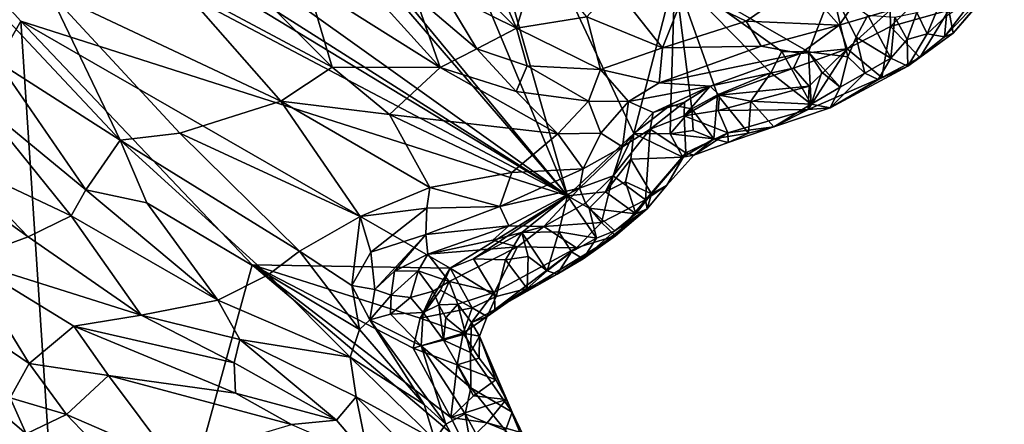
# Model space of a CAD drawing. Units: inches. Extents: x 3.6 to 11.36, y -3.42 to 2.9.
# Drawn here: x 6.33 to 7.25, y -2.3 to -1.93 of the extents above; entities that cross this region are included whole.
import ezdxf

# ---------------------------------------------------------------- set-up
doc = ezdxf.new("R2010")
doc.units = ezdxf.units.IN
doc.header["$MEASUREMENT"] = 0
doc.layers.add('Exported_from_Blender-4-0-0', color=7, linetype='Continuous')

msp = doc.modelspace()

# ---------------------------------------------------------------- linework, layer by layer
at = {"layer": 'Exported_from_Blender-4-0-0'}
for points in [[(6.83918, -2.08992, -0.03957), (5.52771, -0.56819, -0.03957), (5.553, -0.53457, -0.03957)], [(5.553, -0.53457, -0.03957), (6.5723, -1.45207, -0.03957), (6.83918, -2.08992, -0.03957)], [(6.83918, -2.08992, -0.03957), (5.96718, -1.46758, -0.03957), (5.52771, -0.56819, -0.03957)], [(6.70046, -1.60426, -0.03957), (6.83918, -2.08992, -0.03957), (6.5723, -1.45207, -0.03957)], [(6.01123, -1.56457, -0.03957), (5.96718, -1.46758, -0.03957), (6.83918, -2.08992, -0.03957)], [(6.83918, -2.08992, -0.03957), (6.09675, -1.63914, -0.03957), (6.01123, -1.56457, -0.03957)], [(6.93965, -1.88308, -0.03957), (6.90117, -2.03162, -0.03957), (6.70046, -1.60426, -0.03957)], [(6.83918, -2.08992, -0.03957), (6.70046, -1.60426, -0.03957), (6.90117, -2.03162, -0.03957)], [(6.09675, -1.63914, -0.03957), (6.83918, -2.08992, -0.03957), (6.1437, -1.72269, -0.03957)], [(5.92401, -2.63883, -0.03957), (6.1437, -1.72269, -0.03957), (6.32812, -1.92652, -0.03957)], [(6.32812, -1.92652, -0.03957), (6.1437, -1.72269, -0.03957), (6.83918, -2.08992, -0.03957)], [(6.73186, -1.8729, 0.39707), (6.79167, -1.93319, 0.41153), (6.74817, -1.83459, 0.45001)], [(6.74817, -1.83459, 0.45001), (6.79167, -1.93319, 0.41153), (6.81114, -1.86839, 0.48336)], [(6.81114, -1.86839, 0.48336), (6.79167, -1.93319, 0.41153), (6.85726, -1.92236, 0.46928)], [(7.14092, -1.86174, 0.48936), (7.05811, -1.8904, 0.50864), (7.09343, -1.9303, 0.46132)], [(7.14092, -1.86174, 0.48936), (7.09343, -1.9303, 0.46132), (7.14093, -1.91618, 0.43982)], [(6.59603, -1.89168, 0.38393), (6.72031, -1.96976, 0.39267), (6.63746, -1.87854, 0.36511)], [(6.69693, -1.90314, 0.36858), (6.63746, -1.87854, 0.36511), (6.72031, -1.96976, 0.39267)], [(6.79167, -1.93319, 0.41153), (6.73186, -1.8729, 0.39707), (6.7222, -1.89831, 0.37786)], [(6.90117, -2.03162, -0.03957), (6.93965, -1.88308, -0.03957), (6.93596, -2.00498, -0.03957)], [(6.93965, -1.88308, -0.03957), (6.95565, -2.00874, -0.03957), (6.93596, -2.00498, -0.03957)], [(6.93965, -1.88308, -0.03957), (6.97953, -1.99557, -0.03957), (6.95565, -2.00874, -0.03957)], [(7.02945, -1.97487, -0.03957), (6.93965, -1.88308, -0.03957), (7.03973, -1.95497, -0.03957)], [(7.02945, -1.97487, -0.03957), (6.97953, -1.99557, -0.03957), (6.93965, -1.88308, -0.03957)], [(7.03973, -1.95497, -0.03957), (6.93965, -1.88308, -0.03957), (7.06452, -1.9552, -0.03957)], [(7.08693, -1.8971, -0.03957), (7.06452, -1.9552, -0.03957), (6.93965, -1.88308, -0.03957)], [(7.14123, -1.93151, 0.38719), (7.18986, -1.8837, 0.41058), (7.14093, -1.91618, 0.43982)], [(7.18986, -1.8837, 0.41058), (7.14123, -1.93151, 0.38719), (7.19587, -1.91618, 0.20639)], [(7.24474, -1.88461, -0.02983), (7.19172, -1.94107, -0.02835), (7.22153, -1.90207, -0.03433)], [(7.19993, -1.93777, 0.01669), (7.19172, -1.94107, -0.02835), (7.24474, -1.88461, -0.02983)], [(7.24781, -1.88258, 0.04254), (7.19587, -1.91618, 0.20639), (7.19993, -1.93777, 0.01669)], [(7.19993, -1.93777, 0.01669), (7.24474, -1.88461, -0.02983), (7.24781, -1.88258, 0.04254)], [(6.476, -1.89275, 0.43771), (6.35455, -1.89906, 0.50781), (6.57117, -2.00132, 0.47812)], [(6.6191, -1.96964, 0.42805), (6.55485, -1.90503, 0.41002), (6.476, -1.89275, 0.43771)], [(6.57117, -2.00132, 0.47812), (6.6191, -1.96964, 0.42805), (6.476, -1.89275, 0.43771)], [(6.59603, -1.89168, 0.38393), (6.55485, -1.90503, 0.41002), (6.6191, -1.96964, 0.42805)], [(6.72031, -1.96976, 0.39267), (6.59603, -1.89168, 0.38393), (6.6191, -1.96964, 0.42805)], [(6.92826, -1.95136, 0.4651), (6.88297, -1.89411, 0.50214), (6.85726, -1.92236, 0.46928)], [(6.94912, -1.8988, 0.51422), (6.88297, -1.89411, 0.50214), (6.92826, -1.95136, 0.4651)], [(6.94912, -1.8988, 0.51422), (7.00629, -1.92663, 0.49235), (7.05811, -1.8904, 0.50864)], [(7.05811, -1.8904, 0.50864), (7.00629, -1.92663, 0.49235), (7.09343, -1.9303, 0.46132)], [(6.35455, -1.89906, 0.50781), (6.30601, -1.91593, 0.53711), (6.42099, -2.03801, 0.58331)], [(6.57117, -2.00132, 0.47812), (6.35455, -1.89906, 0.50781), (6.47671, -2.03131, 0.55894)], [(6.47671, -2.03131, 0.55894), (6.35455, -1.89906, 0.50781), (6.42099, -2.03801, 0.58331)], [(6.7222, -1.89831, 0.37786), (6.69693, -1.90314, 0.36858), (6.75461, -1.95241, 0.38593)], [(6.75461, -1.95241, 0.38593), (6.69693, -1.90314, 0.36858), (6.72031, -1.96976, 0.39267)], [(6.79167, -1.93319, 0.41153), (6.7222, -1.89831, 0.37786), (6.75461, -1.95241, 0.38593)], [(6.94912, -1.8988, 0.51422), (6.92826, -1.95136, 0.4651), (7.00629, -1.92663, 0.49235)], [(7.08693, -1.8971, -0.03957), (7.10154, -1.95985, -0.03955), (7.06452, -1.9552, -0.03957)], [(7.10931, -1.94141, -0.03956), (7.10154, -1.95985, -0.03955), (7.08693, -1.8971, -0.03957)], [(7.12005, -1.9209, -0.03957), (7.10931, -1.94141, -0.03956), (7.08693, -1.8971, -0.03957)], [(7.19145, -1.90044, -0.03932), (7.17553, -1.93826, -0.03758), (7.16608, -1.91837, -0.03946)], [(7.19145, -1.90044, -0.03932), (7.1938, -1.9215, -0.03691), (7.17553, -1.93826, -0.03758)], [(7.22153, -1.90207, -0.03433), (7.19172, -1.94107, -0.02835), (7.1938, -1.9215, -0.03691)], [(6.30623, -1.96466, 0.55914), (6.42099, -2.03801, 0.58331), (6.30601, -1.91593, 0.53711)], [(6.85726, -1.92236, 0.46928), (6.79167, -1.93319, 0.41153), (6.86999, -1.97191, 0.42432)], [(6.85726, -1.92236, 0.46928), (6.86999, -1.97191, 0.42432), (6.92826, -1.95136, 0.4651)], [(7.14093, -1.91618, 0.43982), (7.09343, -1.9303, 0.46132), (7.10074, -1.95229, 0.39774)], [(7.14123, -1.93151, 0.38719), (7.14093, -1.91618, 0.43982), (7.10074, -1.95229, 0.39774)], [(7.12005, -1.9209, -0.03957), (7.14179, -1.96114, -0.0385), (7.10931, -1.94141, -0.03956)], [(7.12005, -1.9209, -0.03957), (7.14553, -1.92267, -0.03954), (7.14179, -1.96114, -0.0385)], [(7.19587, -1.91618, 0.20639), (7.14123, -1.93151, 0.38719), (7.16871, -1.96042, 0.06557)], [(7.14553, -1.92267, -0.03954), (7.1571, -1.94361, -0.03883), (7.14179, -1.96114, -0.0385)], [(7.14553, -1.92267, -0.03954), (7.16608, -1.91837, -0.03946), (7.1571, -1.94361, -0.03883)], [(7.16608, -1.91837, -0.03946), (7.17553, -1.93826, -0.03758), (7.1571, -1.94361, -0.03883)], [(7.19993, -1.93777, 0.01669), (7.19587, -1.91618, 0.20639), (7.16871, -1.96042, 0.06557)], [(7.1938, -1.9215, -0.03691), (7.19172, -1.94107, -0.02835), (7.17553, -1.93826, -0.03758)], [(6.38182, -2.74668, -0.03957), (5.92401, -2.63883, -0.03957), (6.32812, -1.92652, -0.03957)], [(6.72968, -2.15768, -0.03957), (6.54438, -2.15462, -0.03957), (6.32812, -1.92652, -0.03957)], [(6.83918, -2.08992, -0.03957), (6.72968, -2.15768, -0.03957), (6.32812, -1.92652, -0.03957)], [(6.32812, -1.92652, -0.03957), (6.54438, -2.15462, -0.03957), (6.38182, -2.74668, -0.03957)], [(6.79167, -1.93319, 0.41153), (6.75461, -1.95241, 0.38593), (6.80142, -1.9685, 0.40041)], [(6.86999, -1.97191, 0.42432), (6.79167, -1.93319, 0.41153), (6.80142, -1.9685, 0.40041)], [(6.92826, -1.95136, 0.4651), (7.02032, -1.94993, 0.46527), (7.00629, -1.92663, 0.49235)], [(7.09343, -1.9303, 0.46132), (7.00629, -1.92663, 0.49235), (7.02032, -1.94993, 0.46527)], [(7.02032, -1.94993, 0.46527), (7.05709, -1.95682, 0.43627), (7.09343, -1.9303, 0.46132)], [(7.10074, -1.95229, 0.39774), (7.09343, -1.9303, 0.46132), (7.05709, -1.95682, 0.43627)], [(7.14123, -1.93151, 0.38719), (7.10074, -1.95229, 0.39774), (7.1334, -1.97924, 0.08734)], [(7.14123, -1.93151, 0.38719), (7.1334, -1.97924, 0.08734), (7.16871, -1.96042, 0.06557)], [(7.10154, -1.95985, -0.03955), (7.10931, -1.94141, -0.03956), (7.11731, -1.97506, -0.03862)], [(7.10931, -1.94141, -0.03956), (7.14179, -1.96114, -0.0385), (7.11731, -1.97506, -0.03862)], [(7.1571, -1.94361, -0.03883), (7.17553, -1.93826, -0.03758), (7.15754, -1.96869, -0.02757)], [(7.19993, -1.93777, 0.01669), (7.16871, -1.96042, 0.06557), (7.15754, -1.96869, -0.02757)], [(7.19993, -1.93777, 0.01669), (7.15754, -1.96869, -0.02757), (7.19172, -1.94107, -0.02835)], [(7.17553, -1.93826, -0.03758), (7.19172, -1.94107, -0.02835), (7.15754, -1.96869, -0.02757)], [(6.92826, -1.95136, 0.4651), (6.86999, -1.97191, 0.42432), (6.92507, -1.98435, 0.41664)], [(7.02032, -1.94993, 0.46527), (6.92507, -1.98435, 0.41664), (7.05709, -1.95682, 0.43627)], [(7.02032, -1.94993, 0.46527), (6.92826, -1.95136, 0.4651), (6.92507, -1.98435, 0.41664)], [(7.1571, -1.94361, -0.03883), (7.15754, -1.96869, -0.02757), (7.14179, -1.96114, -0.0385)], [(6.72031, -1.96976, 0.39267), (6.79133, -1.99243, 0.39958), (6.75461, -1.95241, 0.38593)], [(6.80142, -1.9685, 0.40041), (6.75461, -1.95241, 0.38593), (6.79133, -1.99243, 0.39958)], [(7.05709, -1.95682, 0.43627), (6.92507, -1.98435, 0.41664), (6.97268, -1.98734, 0.37531)], [(7.05709, -1.95682, 0.43627), (6.97268, -1.98734, 0.37531), (7.05074, -1.9705, 0.38084)], [(7.03973, -1.95497, -0.03957), (7.06731, -2.00415, -0.03866), (7.02945, -1.97487, -0.03957)], [(7.06452, -1.9552, -0.03957), (7.06731, -2.00415, -0.03866), (7.03973, -1.95497, -0.03957)], [(7.05709, -1.95682, 0.43627), (7.05074, -1.9705, 0.38084), (7.10074, -1.95229, 0.39774)], [(7.10074, -1.95229, 0.39774), (7.05074, -1.9705, 0.38084), (7.06532, -1.98746, 0.23821)], [(7.10074, -1.95229, 0.39774), (7.06532, -1.98746, 0.23821), (7.06431, -2.00935, 0.06834)], [(7.1334, -1.97924, 0.08734), (7.10074, -1.95229, 0.39774), (7.06431, -2.00935, 0.06834)], [(7.06452, -1.9552, -0.03957), (7.07717, -1.97443, -0.03953), (7.06731, -2.00415, -0.03866)], [(7.06452, -1.9552, -0.03957), (7.09428, -1.98843, -0.0388), (7.07717, -1.97443, -0.03953)], [(7.06452, -1.9552, -0.03957), (7.10154, -1.95985, -0.03955), (7.09428, -1.98843, -0.0388)], [(7.10154, -1.95985, -0.03955), (7.11731, -1.97506, -0.03862), (7.09428, -1.98843, -0.0388)], [(7.11731, -1.97506, -0.03862), (7.14179, -1.96114, -0.0385), (7.1298, -1.98125, -0.03161)], [(7.14179, -1.96114, -0.0385), (7.15754, -1.96869, -0.02757), (7.1298, -1.98125, -0.03161)], [(7.15754, -1.96869, -0.02757), (7.16871, -1.96042, 0.06557), (7.1334, -1.97924, 0.08734)], [(6.30623, -1.96466, 0.55914), (6.28915, -2.0024, 0.56695), (6.38876, -2.08425, 0.59841)], [(6.30623, -1.96466, 0.55914), (6.38876, -2.08425, 0.59841), (6.42099, -2.03801, 0.58331)], [(6.67291, -2.01401, 0.44322), (6.6191, -1.96964, 0.42805), (6.57117, -2.00132, 0.47812)], [(6.67291, -2.01401, 0.44322), (6.72031, -1.96976, 0.39267), (6.6191, -1.96964, 0.42805)], [(6.83023, -2.03205, 0.41313), (6.72031, -1.96976, 0.39267), (6.67291, -2.01401, 0.44322)], [(6.83023, -2.03205, 0.41313), (6.79133, -1.99243, 0.39958), (6.72031, -1.96976, 0.39267)], [(6.85894, -2.0013, 0.40325), (6.80142, -1.9685, 0.40041), (6.79133, -1.99243, 0.39958)], [(6.86999, -1.97191, 0.42432), (6.80142, -1.9685, 0.40041), (6.85894, -2.0013, 0.40325)], [(7.05074, -1.9705, 0.38084), (6.97268, -1.98734, 0.37531), (6.98149, -1.99595, 0.28809)], [(7.06532, -1.98746, 0.23821), (7.05074, -1.9705, 0.38084), (6.98149, -1.99595, 0.28809)], [(7.15754, -1.96869, -0.02757), (7.08486, -2.0077, -0.03), (7.1298, -1.98125, -0.03161)], [(7.15754, -1.96869, -0.02757), (7.1334, -1.97924, 0.08734), (7.08486, -2.0077, -0.03)], [(6.86999, -1.97191, 0.42432), (6.85894, -2.0013, 0.40325), (6.89627, -2.00179, 0.40076)], [(6.92507, -1.98435, 0.41664), (6.86999, -1.97191, 0.42432), (6.89627, -2.00179, 0.40076)], [(7.02945, -1.97487, -0.03957), (7.01079, -2.00153, -0.03955), (6.97953, -1.99557, -0.03957)], [(7.02945, -1.97487, -0.03957), (7.06731, -2.00415, -0.03866), (7.01079, -2.00153, -0.03955)], [(7.1334, -1.97924, 0.08734), (7.06431, -2.00935, 0.06834), (7.08486, -2.0077, -0.03)], [(7.07717, -1.97443, -0.03953), (7.09428, -1.98843, -0.0388), (7.06731, -2.00415, -0.03866)], [(7.09428, -1.98843, -0.0388), (7.11731, -1.97506, -0.03862), (7.08486, -2.0077, -0.03)], [(7.11731, -1.97506, -0.03862), (7.1298, -1.98125, -0.03161), (7.08486, -2.0077, -0.03)], [(6.97268, -1.98734, 0.37531), (6.92507, -1.98435, 0.41664), (6.89627, -2.00179, 0.40076)], [(6.97268, -1.98734, 0.37531), (6.89627, -2.00179, 0.40076), (6.91952, -2.01197, 0.37663)], [(6.97268, -1.98734, 0.37531), (6.91952, -2.01197, 0.37663), (6.94868, -2.00249, 0.35006)], [(6.94868, -2.00249, 0.35006), (6.94837, -2.015, 0.25471), (6.97268, -1.98734, 0.37531)], [(6.98149, -1.99595, 0.28809), (6.97268, -1.98734, 0.37531), (6.94837, -2.015, 0.25471)], [(6.98016, -2.01022, 0.20151), (7.06431, -2.00935, 0.06834), (7.06532, -1.98746, 0.23821)], [(6.98149, -1.99595, 0.28809), (6.98016, -2.01022, 0.20151), (7.06532, -1.98746, 0.23821)], [(7.06731, -2.00415, -0.03866), (7.09428, -1.98843, -0.0388), (7.08486, -2.0077, -0.03)], [(6.79133, -1.99243, 0.39958), (6.83023, -2.03205, 0.41313), (6.85894, -2.0013, 0.40325)], [(6.98149, -1.99595, 0.28809), (6.94837, -2.015, 0.25471), (6.98016, -2.01022, 0.20151)], [(6.95565, -2.00874, -0.03957), (6.97953, -1.99557, -0.03957), (6.97618, -2.03655, -0.03876)], [(6.97953, -1.99557, -0.03957), (7.0087, -2.0313, -0.03742), (6.97618, -2.03655, -0.03876)], [(6.97953, -1.99557, -0.03957), (7.01079, -2.00153, -0.03955), (7.0087, -2.0313, -0.03742)], [(6.28915, -2.0024, 0.56695), (6.26649, -2.0575, 0.56418), (6.37513, -2.10872, 0.59935)], [(6.38876, -2.08425, 0.59841), (6.28915, -2.0024, 0.56695), (6.37513, -2.10872, 0.59935)], [(6.64521, -2.10948, 0.54632), (6.57117, -2.00132, 0.47812), (6.47671, -2.03131, 0.55894)], [(6.71064, -2.08234, 0.49232), (6.67291, -2.01401, 0.44322), (6.57117, -2.00132, 0.47812)], [(6.64521, -2.10948, 0.54632), (6.71064, -2.08234, 0.49232), (6.57117, -2.00132, 0.47812)], [(6.87047, -2.03125, 0.40133), (6.85894, -2.0013, 0.40325), (6.83023, -2.03205, 0.41313)], [(6.89627, -2.00179, 0.40076), (6.85894, -2.0013, 0.40325), (6.87047, -2.03125, 0.40133)], [(6.89627, -2.00179, 0.40076), (6.87047, -2.03125, 0.40133), (6.89085, -2.04413, 0.38385)], [(6.89627, -2.00179, 0.40076), (6.89085, -2.04413, 0.38385), (6.91952, -2.01197, 0.37663)], [(6.93596, -2.00498, -0.03957), (6.93517, -2.03185, -0.03956), (6.90117, -2.03162, -0.03957)], [(6.91952, -2.01197, 0.37663), (6.91647, -2.02771, 0.34991), (6.94868, -2.00249, 0.35006)], [(6.94837, -2.015, 0.25471), (6.94868, -2.00249, 0.35006), (6.91647, -2.02771, 0.34991)], [(6.95565, -2.00874, -0.03957), (6.93517, -2.03185, -0.03956), (6.93596, -2.00498, -0.03957)], [(7.01079, -2.00153, -0.03955), (7.03214, -2.0253, -0.03539), (7.0087, -2.0313, -0.03742)], [(7.01079, -2.00153, -0.03955), (7.06731, -2.00415, -0.03866), (7.03214, -2.0253, -0.03539)], [(7.03214, -2.0253, -0.03539), (7.06731, -2.00415, -0.03866), (7.08486, -2.0077, -0.03)], [(6.16856, -2.00898, 0.52611), (6.33473, -2.12838, 0.5852), (6.26649, -2.0575, 0.56418)], [(6.33473, -2.12838, 0.5852), (6.16856, -2.00898, 0.52611), (6.27633, -2.14984, 0.55261)], [(6.71064, -2.08234, 0.49232), (6.78729, -2.06809, 0.45492), (6.67291, -2.01401, 0.44322)], [(6.78729, -2.06809, 0.45492), (6.83023, -2.03205, 0.41313), (6.67291, -2.01401, 0.44322)], [(6.91647, -2.02771, 0.34991), (6.91952, -2.01197, 0.37663), (6.89085, -2.04413, 0.38385)], [(6.94837, -2.015, 0.25471), (6.91647, -2.02771, 0.34991), (6.94992, -2.0498, 0.04779)], [(6.95565, -2.00874, -0.03957), (6.95665, -2.02898, -0.0395), (6.93517, -2.03185, -0.03956)], [(6.98016, -2.01022, 0.20151), (6.94837, -2.015, 0.25471), (6.98923, -2.03099, 0.04002)], [(6.98923, -2.03099, 0.04002), (6.94837, -2.015, 0.25471), (6.94992, -2.0498, 0.04779)], [(6.95565, -2.00874, -0.03957), (6.97618, -2.03655, -0.03876), (6.95665, -2.02898, -0.0395)], [(7.06431, -2.00935, 0.06834), (6.98016, -2.01022, 0.20151), (6.98923, -2.03099, 0.04002)], [(7.06431, -2.00935, 0.06834), (6.98923, -2.03099, 0.04002), (7.03214, -2.0253, -0.03539)], [(7.08486, -2.0077, -0.03), (7.06431, -2.00935, 0.06834), (7.03214, -2.0253, -0.03539)], [(7.03214, -2.0253, -0.03539), (6.98923, -2.03099, 0.04002), (6.98939, -2.04021, -0.03455)], [(7.03214, -2.0253, -0.03539), (6.98939, -2.04021, -0.03455), (7.0087, -2.0313, -0.03742)], [(6.47671, -2.03131, 0.55894), (6.42099, -2.03801, 0.58331), (6.58851, -2.14183, 0.60448)], [(6.64521, -2.10948, 0.54632), (6.47671, -2.03131, 0.55894), (6.58851, -2.14183, 0.60448)], [(6.78729, -2.06809, 0.45492), (6.85378, -2.06482, 0.4158), (6.83023, -2.03205, 0.41313)], [(6.83023, -2.03205, 0.41313), (6.85378, -2.06482, 0.4158), (6.87047, -2.03125, 0.40133)], [(6.90117, -2.03162, -0.03957), (6.87492, -2.08629, -0.03956), (6.83918, -2.08992, -0.03957)], [(6.87047, -2.03125, 0.40133), (6.85378, -2.06482, 0.4158), (6.89085, -2.04413, 0.38385)], [(6.89864, -2.05561, -0.03957), (6.87492, -2.08629, -0.03956), (6.90117, -2.03162, -0.03957)], [(6.91647, -2.02771, 0.34991), (6.88196, -2.07133, 0.36382), (6.91221, -2.09389, 0.07434)], [(6.89085, -2.04413, 0.38385), (6.88196, -2.07133, 0.36382), (6.91647, -2.02771, 0.34991)], [(6.94718, -2.05385, -0.03876), (6.89864, -2.05561, -0.03957), (6.90117, -2.03162, -0.03957)], [(6.90117, -2.03162, -0.03957), (6.93517, -2.03185, -0.03956), (6.94718, -2.05385, -0.03876)], [(6.94992, -2.0498, 0.04779), (6.91647, -2.02771, 0.34991), (6.91221, -2.09389, 0.07434)], [(6.93517, -2.03185, -0.03956), (6.95665, -2.02898, -0.0395), (6.97618, -2.03655, -0.03876)], [(6.93517, -2.03185, -0.03956), (6.97618, -2.03655, -0.03876), (6.94718, -2.05385, -0.03876)], [(6.98923, -2.03099, 0.04002), (6.94992, -2.0498, 0.04779), (6.95745, -2.05181, -0.03292)], [(6.98939, -2.04021, -0.03455), (6.98923, -2.03099, 0.04002), (6.95745, -2.05181, -0.03292)], [(6.97618, -2.03655, -0.03876), (7.0087, -2.0313, -0.03742), (6.98939, -2.04021, -0.03455)], [(6.42099, -2.03801, 0.58331), (6.38876, -2.08425, 0.59841), (6.44592, -2.09651, 0.60652)], [(6.55916, -2.16384, 0.62573), (6.58851, -2.14183, 0.60448), (6.42099, -2.03801, 0.58331)], [(6.44592, -2.09651, 0.60652), (6.55916, -2.16384, 0.62573), (6.42099, -2.03801, 0.58331)], [(6.88196, -2.07133, 0.36382), (6.89085, -2.04413, 0.38385), (6.85048, -2.0828, 0.41146)], [(6.89085, -2.04413, 0.38385), (6.85378, -2.06482, 0.4158), (6.85048, -2.0828, 0.41146)], [(6.97618, -2.03655, -0.03876), (6.95745, -2.05181, -0.03292), (6.94718, -2.05385, -0.03876)], [(6.95745, -2.05181, -0.03292), (6.97618, -2.03655, -0.03876), (6.98939, -2.04021, -0.03455)], [(6.93219, -2.08018, -0.0321), (6.94992, -2.0498, 0.04779), (6.91221, -2.09389, 0.07434)], [(6.95745, -2.05181, -0.03292), (6.94992, -2.0498, 0.04779), (6.93219, -2.08018, -0.0321)], [(6.95745, -2.05181, -0.03292), (6.93219, -2.08018, -0.0321), (6.94718, -2.05385, -0.03876)], [(6.37513, -2.10872, 0.59935), (6.26649, -2.0575, 0.56418), (6.33473, -2.12838, 0.5852)], [(6.89864, -2.05561, -0.03957), (6.89354, -2.07687, -0.03956), (6.87492, -2.08629, -0.03956)], [(6.89864, -2.05561, -0.03957), (6.91784, -2.08808, -0.03843), (6.89354, -2.07687, -0.03956)], [(6.89864, -2.05561, -0.03957), (6.94718, -2.05385, -0.03876), (6.91784, -2.08808, -0.03843)], [(6.94718, -2.05385, -0.03876), (6.93219, -2.08018, -0.0321), (6.91784, -2.08808, -0.03843)], [(6.71064, -2.08234, 0.49232), (6.77596, -2.10007, 0.46865), (6.78729, -2.06809, 0.45492)], [(6.78729, -2.06809, 0.45492), (6.77596, -2.10007, 0.46865), (6.85378, -2.06482, 0.4158)], [(6.77596, -2.10007, 0.46865), (6.85048, -2.0828, 0.41146), (6.85378, -2.06482, 0.4158)], [(6.88196, -2.07133, 0.36382), (6.85048, -2.0828, 0.41146), (6.85613, -2.09699, 0.36577)], [(6.88196, -2.07133, 0.36382), (6.85613, -2.09699, 0.36577), (6.87111, -2.11497, 0.19262)], [(6.88196, -2.07133, 0.36382), (6.87111, -2.11497, 0.19262), (6.91221, -2.09389, 0.07434)], [(6.89354, -2.07687, -0.03956), (6.90306, -2.10684, -0.03792), (6.87492, -2.08629, -0.03956)], [(6.89354, -2.07687, -0.03956), (6.91784, -2.08808, -0.03843), (6.90306, -2.10684, -0.03792)], [(6.93219, -2.08018, -0.0321), (6.91221, -2.09389, 0.07434), (6.91377, -2.10232, -0.03196)], [(6.93219, -2.08018, -0.0321), (6.91377, -2.10232, -0.03196), (6.91784, -2.08808, -0.03843)], [(6.38876, -2.08425, 0.59841), (6.37513, -2.10872, 0.59935), (6.51214, -2.18768, 0.63034)], [(6.38876, -2.08425, 0.59841), (6.51214, -2.18768, 0.63034), (6.44592, -2.09651, 0.60652)], [(6.71064, -2.08234, 0.49232), (6.64521, -2.10948, 0.54632), (6.70777, -2.10144, 0.50269)], [(6.71064, -2.08234, 0.49232), (6.70777, -2.10144, 0.50269), (6.77596, -2.10007, 0.46865)], [(6.72968, -2.15768, -0.03957), (6.83918, -2.08992, -0.03957), (6.75146, -2.14907, -0.03957)], [(6.7966, -2.12446, -0.03957), (6.75146, -2.14907, -0.03957), (6.83918, -2.08992, -0.03957)], [(6.85048, -2.0828, 0.41146), (6.77596, -2.10007, 0.46865), (6.78444, -2.11801, 0.44842)], [(6.81717, -2.11873, 0.39132), (6.85048, -2.0828, 0.41146), (6.78444, -2.11801, 0.44842)], [(6.83918, -2.08992, -0.03957), (6.83108, -2.1238, -0.03956), (6.7966, -2.12446, -0.03957)], [(6.85613, -2.09699, 0.36577), (6.85048, -2.0828, 0.41146), (6.81717, -2.11873, 0.39132)], [(6.83918, -2.08992, -0.03957), (6.86627, -2.1296, -0.03881), (6.83108, -2.1238, -0.03956)], [(6.83918, -2.08992, -0.03957), (6.87492, -2.08629, -0.03956), (6.8595, -2.10165, -0.03956)], [(6.83918, -2.08992, -0.03957), (6.8595, -2.10165, -0.03956), (6.86627, -2.1296, -0.03881)], [(6.87492, -2.08629, -0.03956), (6.90306, -2.10684, -0.03792), (6.8595, -2.10165, -0.03956)], [(6.91784, -2.08808, -0.03843), (6.91377, -2.10232, -0.03196), (6.90306, -2.10684, -0.03792)], [(6.55916, -2.16384, 0.62573), (6.44592, -2.09651, 0.60652), (6.51214, -2.18768, 0.63034)], [(6.85613, -2.09699, 0.36577), (6.81717, -2.11873, 0.39132), (6.87111, -2.11497, 0.19262)], [(6.91221, -2.09389, 0.07434), (6.87111, -2.11497, 0.19262), (6.88416, -2.12755, 0.03283)], [(6.91377, -2.10232, -0.03196), (6.91221, -2.09389, 0.07434), (6.88416, -2.12755, 0.03283)], [(6.37513, -2.10872, 0.59935), (6.33473, -2.12838, 0.5852), (6.44051, -2.20182, 0.61171)], [(6.51214, -2.18768, 0.63034), (6.37513, -2.10872, 0.59935), (6.44051, -2.20182, 0.61171)], [(6.64521, -2.10948, 0.54632), (6.6554, -2.1428, 0.55077), (6.70777, -2.10144, 0.50269)], [(6.70777, -2.10144, 0.50269), (6.6554, -2.1428, 0.55077), (6.70687, -2.12614, 0.50014)], [(6.77596, -2.10007, 0.46865), (6.70687, -2.12614, 0.50014), (6.78444, -2.11801, 0.44842)], [(6.77596, -2.10007, 0.46865), (6.70777, -2.10144, 0.50269), (6.70687, -2.12614, 0.50014)], [(6.91377, -2.10232, -0.03196), (6.88416, -2.12755, 0.03283), (6.85388, -2.14911, -0.03203)], [(6.91377, -2.10232, -0.03196), (6.85388, -2.14911, -0.03203), (6.88364, -2.12288, -0.03724)], [(6.8595, -2.10165, -0.03956), (6.88364, -2.12288, -0.03724), (6.86627, -2.1296, -0.03881)], [(6.8595, -2.10165, -0.03956), (6.90306, -2.10684, -0.03792), (6.88364, -2.12288, -0.03724)], [(6.91377, -2.10232, -0.03196), (6.88364, -2.12288, -0.03724), (6.90306, -2.10684, -0.03792)], [(6.64521, -2.10948, 0.54632), (6.58851, -2.14183, 0.60448), (6.63747, -2.17382, 0.58466)], [(6.64521, -2.10948, 0.54632), (6.63747, -2.17382, 0.58466), (6.6554, -2.1428, 0.55077)], [(6.70687, -2.12614, 0.50014), (6.70851, -2.14476, 0.47652), (6.78444, -2.11801, 0.44842)], [(6.76933, -2.13164, 0.43373), (6.78444, -2.11801, 0.44842), (6.70851, -2.14476, 0.47652)], [(6.81717, -2.11873, 0.39132), (6.78444, -2.11801, 0.44842), (6.76933, -2.13164, 0.43373)], [(6.87111, -2.11497, 0.19262), (6.81717, -2.11873, 0.39132), (6.8476, -2.13883, 0.13554)], [(6.88416, -2.12755, 0.03283), (6.87111, -2.11497, 0.19262), (6.8476, -2.13883, 0.13554)], [(6.6554, -2.1428, 0.55077), (6.65896, -2.17778, 0.52794), (6.70687, -2.12614, 0.50014)], [(6.70687, -2.12614, 0.50014), (6.65896, -2.17778, 0.52794), (6.67733, -2.16047, 0.49831)], [(6.70687, -2.12614, 0.50014), (6.67733, -2.16047, 0.49831), (6.70851, -2.14476, 0.47652)], [(6.75146, -2.14907, -0.03957), (6.7966, -2.12446, -0.03957), (6.78143, -2.15, -0.03956)], [(6.81717, -2.11873, 0.39132), (6.76933, -2.13164, 0.43373), (6.79263, -2.13775, 0.33738)], [(6.7966, -2.12446, -0.03957), (6.80262, -2.14681, -0.03954), (6.78143, -2.15, -0.03956)], [(6.81717, -2.11873, 0.39132), (6.79263, -2.13775, 0.33738), (6.8476, -2.13883, 0.13554)], [(6.7966, -2.12446, -0.03957), (6.83108, -2.1238, -0.03956), (6.8202, -2.16026, -0.03859)], [(6.7966, -2.12446, -0.03957), (6.8202, -2.16026, -0.03859), (6.80262, -2.14681, -0.03954)], [(6.83108, -2.1238, -0.03956), (6.84312, -2.14229, -0.0389), (6.8202, -2.16026, -0.03859)], [(6.83108, -2.1238, -0.03956), (6.86627, -2.1296, -0.03881), (6.84312, -2.14229, -0.0389)], [(6.85388, -2.14911, -0.03203), (6.86627, -2.1296, -0.03881), (6.88364, -2.12288, -0.03724)], [(6.27633, -2.14984, 0.55261), (6.44051, -2.20182, 0.61171), (6.33473, -2.12838, 0.5852)], [(6.79263, -2.13775, 0.33738), (6.76933, -2.13164, 0.43373), (6.70851, -2.14476, 0.47652)], [(6.8476, -2.13883, 0.13554), (6.77122, -2.19633, -0.0115), (6.88416, -2.12755, 0.03283)], [(6.82975, -2.16324, -0.0329), (6.88416, -2.12755, 0.03283), (6.77122, -2.19633, -0.0115)], [(6.85388, -2.14911, -0.03203), (6.88416, -2.12755, 0.03283), (6.82975, -2.16324, -0.0329)], [(6.86627, -2.1296, -0.03881), (6.85388, -2.14911, -0.03203), (6.84312, -2.14229, -0.0389)], [(6.64488, -2.21498, 0.61674), (6.58851, -2.14183, 0.60448), (6.55916, -2.16384, 0.62573)], [(6.64488, -2.21498, 0.61674), (6.63747, -2.17382, 0.58466), (6.58851, -2.14183, 0.60448)], [(6.65896, -2.17778, 0.52794), (6.6554, -2.1428, 0.55077), (6.63747, -2.17382, 0.58466)], [(6.70851, -2.14476, 0.47652), (6.67733, -2.16047, 0.49831), (6.69947, -2.16034, 0.41091)], [(6.72866, -2.1701, 0.26488), (6.70851, -2.14476, 0.47652), (6.69947, -2.16034, 0.41091)], [(6.79263, -2.13775, 0.33738), (6.70851, -2.14476, 0.47652), (6.72866, -2.1701, 0.26488)], [(6.79263, -2.13775, 0.33738), (6.72866, -2.1701, 0.26488), (6.77102, -2.18017, 0.07291)], [(6.8476, -2.13883, 0.13554), (6.79263, -2.13775, 0.33738), (6.77102, -2.18017, 0.07291)], [(6.8476, -2.13883, 0.13554), (6.77102, -2.18017, 0.07291), (6.77122, -2.19633, -0.0115)], [(6.8202, -2.16026, -0.03859), (6.84312, -2.14229, -0.0389), (6.82975, -2.16324, -0.0329)], [(6.84312, -2.14229, -0.0389), (6.85388, -2.14911, -0.03203), (6.82975, -2.16324, -0.0329)], [(6.27633, -2.14984, 0.55261), (6.25672, -2.19317, 0.52481), (6.33585, -2.2469, 0.54213)], [(6.3777, -2.21188, 0.57645), (6.27633, -2.14984, 0.55261), (6.33585, -2.2469, 0.54213)], [(6.44051, -2.20182, 0.61171), (6.27633, -2.14984, 0.55261), (6.3777, -2.21188, 0.57645)], [(6.54438, -2.15462, -0.03957), (6.74282, -2.32262, -0.03957), (6.38182, -2.74668, -0.03957)], [(6.69487, -2.23262, -0.03957), (6.73001, -2.29759, -0.03957), (6.54438, -2.15462, -0.03957)], [(6.70132, -2.20465, -0.03957), (6.54438, -2.15462, -0.03957), (6.72968, -2.15768, -0.03957)], [(6.54438, -2.15462, -0.03957), (6.73001, -2.29759, -0.03957), (6.74282, -2.32262, -0.03957)], [(6.70132, -2.20465, -0.03957), (6.69487, -2.23262, -0.03957), (6.54438, -2.15462, -0.03957)], [(6.72968, -2.15768, -0.03957), (6.75146, -2.14907, -0.03957), (6.77255, -2.18422, -0.03913)], [(6.75146, -2.14907, -0.03957), (6.78143, -2.15, -0.03956), (6.77255, -2.18422, -0.03913)], [(6.78143, -2.15, -0.03956), (6.80153, -2.17672, -0.03718), (6.77255, -2.18422, -0.03913)], [(6.78143, -2.15, -0.03956), (6.80262, -2.14681, -0.03954), (6.80153, -2.17672, -0.03718)], [(6.80262, -2.14681, -0.03954), (6.8202, -2.16026, -0.03859), (6.80153, -2.17672, -0.03718)], [(6.55916, -2.16384, 0.62573), (6.51214, -2.18768, 0.63034), (6.63587, -2.24113, 0.63452)], [(6.64488, -2.21498, 0.61674), (6.55916, -2.16384, 0.62573), (6.63587, -2.24113, 0.63452)], [(6.67437, -2.18307, 0.4459), (6.67733, -2.16047, 0.49831), (6.65896, -2.17778, 0.52794)], [(6.69947, -2.16034, 0.41091), (6.67437, -2.18307, 0.4459), (6.69242, -2.18518, 0.35167)], [(6.67733, -2.16047, 0.49831), (6.67437, -2.18307, 0.4459), (6.69947, -2.16034, 0.41091)], [(6.71372, -2.17915, 0.2769), (6.69947, -2.16034, 0.41091), (6.69242, -2.18518, 0.35167)], [(6.72866, -2.1701, 0.26488), (6.69947, -2.16034, 0.41091), (6.71372, -2.17915, 0.2769)], [(6.72037, -2.17816, -0.03957), (6.70132, -2.20465, -0.03957), (6.72968, -2.15768, -0.03957)], [(6.72968, -2.15768, -0.03957), (6.75022, -2.19491, -0.03939), (6.72037, -2.17816, -0.03957)], [(6.72968, -2.15768, -0.03957), (6.77255, -2.18422, -0.03913), (6.75022, -2.19491, -0.03939)], [(6.82975, -2.16324, -0.0329), (6.77122, -2.19633, -0.0115), (6.80153, -2.17672, -0.03718)], [(6.82975, -2.16324, -0.0329), (6.80153, -2.17672, -0.03718), (6.8202, -2.16026, -0.03859)], [(6.72866, -2.1701, 0.26488), (6.71372, -2.17915, 0.2769), (6.71881, -2.19209, 0.20404)], [(6.73664, -2.19141, 0.11738), (6.72866, -2.1701, 0.26488), (6.71881, -2.19209, 0.20404)], [(6.72866, -2.1701, 0.26488), (6.73664, -2.19141, 0.11738), (6.77102, -2.18017, 0.07291)], [(6.64488, -2.21498, 0.61674), (6.65438, -2.20619, 0.58115), (6.63747, -2.17382, 0.58466)], [(6.63747, -2.17382, 0.58466), (6.65438, -2.20619, 0.58115), (6.65896, -2.17778, 0.52794)], [(6.65896, -2.17778, 0.52794), (6.65438, -2.20619, 0.58115), (6.67437, -2.18307, 0.4459)], [(6.71372, -2.17915, 0.2769), (6.69242, -2.18518, 0.35167), (6.70434, -2.19935, 0.2818)], [(6.72037, -2.17816, -0.03957), (6.75022, -2.19491, -0.03939), (6.70132, -2.20465, -0.03957)], [(6.71372, -2.17915, 0.2769), (6.70434, -2.19935, 0.2818), (6.71881, -2.19209, 0.20404)], [(6.73664, -2.19141, 0.11738), (6.74934, -2.20853, 0.0371), (6.77102, -2.18017, 0.07291)], [(6.77102, -2.18017, 0.07291), (6.74934, -2.20853, 0.0371), (6.77122, -2.19633, -0.0115)], [(6.80153, -2.17672, -0.03718), (6.77122, -2.19633, -0.0115), (6.76408, -2.20286, -0.03224)], [(6.77255, -2.18422, -0.03913), (6.80153, -2.17672, -0.03718), (6.76408, -2.20286, -0.03224)], [(6.53266, -2.22442, 0.63243), (6.51214, -2.18768, 0.63034), (6.44051, -2.20182, 0.61171)], [(6.63587, -2.24113, 0.63452), (6.51214, -2.18768, 0.63034), (6.53266, -2.22442, 0.63243)], [(6.65438, -2.20619, 0.58115), (6.67362, -2.2009, 0.45022), (6.67437, -2.18307, 0.4459)], [(6.69242, -2.18518, 0.35167), (6.67437, -2.18307, 0.4459), (6.67362, -2.2009, 0.45022)], [(6.69242, -2.18518, 0.35167), (6.67362, -2.2009, 0.45022), (6.70434, -2.19935, 0.2818)], [(6.71881, -2.19209, 0.20404), (6.72549, -2.20424, 0.15034), (6.73664, -2.19141, 0.11738)], [(6.73664, -2.19141, 0.11738), (6.72549, -2.20424, 0.15034), (6.74401, -2.2193, 0.05921)], [(6.74934, -2.20853, 0.0371), (6.73664, -2.19141, 0.11738), (6.74401, -2.2193, 0.05921)], [(6.77255, -2.18422, -0.03913), (6.76408, -2.20286, -0.03224), (6.75022, -2.19491, -0.03939)], [(6.33585, -2.2469, 0.54213), (6.25672, -2.19317, 0.52481), (6.318, -2.2792, 0.51503)], [(6.70235, -2.23049, 0.35942), (6.67362, -2.2009, 0.45022), (6.65438, -2.20619, 0.58115)], [(6.67362, -2.2009, 0.45022), (6.70235, -2.23049, 0.35942), (6.70434, -2.19935, 0.2818)], [(6.75022, -2.19491, -0.03939), (6.74177, -2.21864, -0.03941), (6.70132, -2.20465, -0.03957)], [(6.70235, -2.23049, 0.35942), (6.72326, -2.22495, 0.18398), (6.70434, -2.19935, 0.2818)], [(6.72326, -2.22495, 0.18398), (6.71881, -2.19209, 0.20404), (6.70434, -2.19935, 0.2818)], [(6.71881, -2.19209, 0.20404), (6.72326, -2.22495, 0.18398), (6.72549, -2.20424, 0.15034)], [(6.76408, -2.20286, -0.03224), (6.74177, -2.21864, -0.03941), (6.75022, -2.19491, -0.03939)], [(6.77122, -2.19633, -0.0115), (6.74934, -2.20853, 0.0371), (6.76408, -2.20286, -0.03224)], [(6.44051, -2.20182, 0.61171), (6.3777, -2.21188, 0.57645), (6.52737, -2.24633, 0.62149)], [(6.44051, -2.20182, 0.61171), (6.52737, -2.24633, 0.62149), (6.53266, -2.22442, 0.63243)], [(6.70521, -2.28518, 0.60177), (6.65438, -2.20619, 0.58115), (6.64488, -2.21498, 0.61674)], [(6.70235, -2.23049, 0.35942), (6.65438, -2.20619, 0.58115), (6.72542, -2.30365, 0.58286)], [(6.70521, -2.28518, 0.60177), (6.72542, -2.30365, 0.58286), (6.65438, -2.20619, 0.58115)], [(6.74177, -2.21864, -0.03941), (6.69487, -2.23262, -0.03957), (6.70132, -2.20465, -0.03957)], [(6.72326, -2.22495, 0.18398), (6.74401, -2.2193, 0.05921), (6.72549, -2.20424, 0.15034)], [(6.76408, -2.20286, -0.03224), (6.75696, -2.22139, -0.03097), (6.74177, -2.21864, -0.03941)], [(6.74854, -2.23672, 0.06199), (6.74934, -2.20853, 0.0371), (6.74401, -2.2193, 0.05921)], [(6.74854, -2.23672, 0.06199), (6.75696, -2.22139, -0.03097), (6.74934, -2.20853, 0.0371)], [(6.74934, -2.20853, 0.0371), (6.75696, -2.22139, -0.03097), (6.76408, -2.20286, -0.03224)], [(6.3777, -2.21188, 0.57645), (6.33585, -2.2469, 0.54213), (6.41, -2.25809, 0.54739)], [(6.3777, -2.21188, 0.57645), (6.41, -2.25809, 0.54739), (6.52867, -2.27477, 0.58179)], [(6.52867, -2.27477, 0.58179), (6.52737, -2.24633, 0.62149), (6.3777, -2.21188, 0.57645)], [(6.63587, -2.24113, 0.63452), (6.70521, -2.28518, 0.60177), (6.64488, -2.21498, 0.61674)], [(6.74177, -2.21864, -0.03941), (6.73608, -2.24827, -0.03957), (6.69487, -2.23262, -0.03957)], [(6.74401, -2.2193, 0.05921), (6.72326, -2.22495, 0.18398), (6.74854, -2.23672, 0.06199)], [(6.75658, -2.24182, -0.0385), (6.73608, -2.24827, -0.03957), (6.74177, -2.21864, -0.03941)], [(6.75696, -2.22139, -0.03097), (6.75658, -2.24182, -0.0385), (6.74177, -2.21864, -0.03941)], [(6.318, -2.2792, 0.51503), (6.23113, -2.226, 0.48464), (6.33285, -2.31284, 0.49822)], [(6.23113, -2.226, 0.48464), (6.31643, -2.33905, 0.46979), (6.33285, -2.31284, 0.49822)], [(6.53266, -2.22442, 0.63243), (6.52737, -2.24633, 0.62149), (6.62309, -2.29987, 0.62299)], [(6.63587, -2.24113, 0.63452), (6.53266, -2.22442, 0.63243), (6.64167, -2.27803, 0.63319)], [(6.64167, -2.27803, 0.63319), (6.53266, -2.22442, 0.63243), (6.62309, -2.29987, 0.62299)], [(6.70235, -2.23049, 0.35942), (6.74873, -2.26979, 0.23384), (6.72326, -2.22495, 0.18398)], [(6.72326, -2.22495, 0.18398), (6.74873, -2.26979, 0.23384), (6.74854, -2.23672, 0.06199)], [(6.7874, -2.29264, 0.03455), (6.75696, -2.22139, -0.03097), (6.74854, -2.23672, 0.06199)], [(6.75696, -2.22139, -0.03097), (6.77209, -2.2621, -0.03834), (6.75658, -2.24182, -0.0385)], [(6.7874, -2.29264, 0.03455), (6.78184, -2.28065, -0.03798), (6.75696, -2.22139, -0.03097)], [(6.77209, -2.2621, -0.03834), (6.75696, -2.22139, -0.03097), (6.78184, -2.28065, -0.03798)], [(6.73608, -2.24827, -0.03957), (6.73001, -2.29759, -0.03957), (6.69487, -2.23262, -0.03957)], [(6.74351, -2.29417, 0.41414), (6.70235, -2.23049, 0.35942), (6.72542, -2.30365, 0.58286)], [(6.70235, -2.23049, 0.35942), (6.74351, -2.29417, 0.41414), (6.74873, -2.26979, 0.23384)], [(6.7874, -2.29264, 0.03455), (6.74854, -2.23672, 0.06199), (6.74873, -2.26979, 0.23384)], [(6.37073, -2.29477, 0.53315), (6.33585, -2.2469, 0.54213), (6.318, -2.2792, 0.51503)], [(6.41, -2.25809, 0.54739), (6.33585, -2.2469, 0.54213), (6.37073, -2.29477, 0.53315)], [(6.62309, -2.29987, 0.62299), (6.52737, -2.24633, 0.62149), (6.52867, -2.27477, 0.58179)], [(6.71511, -2.31824, 0.61052), (6.63587, -2.24113, 0.63452), (6.64167, -2.27803, 0.63319)], [(6.63587, -2.24113, 0.63452), (6.71511, -2.31824, 0.61052), (6.70521, -2.28518, 0.60177)], [(6.75658, -2.24182, -0.0385), (6.77209, -2.2621, -0.03834), (6.73608, -2.24827, -0.03957)], [(6.75121, -2.27732, -0.03956), (6.73001, -2.29759, -0.03957), (6.73608, -2.24827, -0.03957)], [(6.77209, -2.2621, -0.03834), (6.75121, -2.27732, -0.03956), (6.73608, -2.24827, -0.03957)], [(6.41, -2.25809, 0.54739), (6.37073, -2.29477, 0.53315), (6.46906, -2.33729, 0.5633)], [(6.58098, -2.30408, 0.58998), (6.41, -2.25809, 0.54739), (6.46906, -2.33729, 0.5633)], [(6.52867, -2.27477, 0.58179), (6.41, -2.25809, 0.54739), (6.58098, -2.30408, 0.58998)], [(6.78184, -2.28065, -0.03798), (6.75121, -2.27732, -0.03956), (6.77209, -2.2621, -0.03834)], [(6.74351, -2.29417, 0.41414), (6.78119, -2.30977, 0.16605), (6.74873, -2.26979, 0.23384)], [(6.78119, -2.30977, 0.16605), (6.7874, -2.29264, 0.03455), (6.74873, -2.26979, 0.23384)], [(6.37073, -2.29477, 0.53315), (6.318, -2.2792, 0.51503), (6.33285, -2.31284, 0.49822)], [(6.62309, -2.29987, 0.62299), (6.52867, -2.27477, 0.58179), (6.58098, -2.30408, 0.58998)], [(6.64167, -2.27803, 0.63319), (6.62309, -2.29987, 0.62299), (6.65328, -2.33537, 0.61604)], [(6.64167, -2.27803, 0.63319), (6.65328, -2.33537, 0.61604), (6.70872, -2.34626, 0.61461)], [(6.71511, -2.31824, 0.61052), (6.64167, -2.27803, 0.63319), (6.70872, -2.34626, 0.61461)], [(6.75121, -2.27732, -0.03956), (6.78184, -2.28065, -0.03798), (6.73001, -2.29759, -0.03957)], [(6.78184, -2.28065, -0.03798), (6.76405, -2.30236, -0.03956), (6.73001, -2.29759, -0.03957)], [(6.79479, -2.3113, -0.03858), (6.76405, -2.30236, -0.03956), (6.78184, -2.28065, -0.03798)], [(6.7874, -2.29264, 0.03455), (6.80978, -2.3394, -0.0379), (6.78184, -2.28065, -0.03798)], [(6.79479, -2.3113, -0.03858), (6.78184, -2.28065, -0.03798), (6.80978, -2.3394, -0.0379)], [(6.70521, -2.28518, 0.60177), (6.71511, -2.31824, 0.61052), (6.72542, -2.30365, 0.58286)], [(6.7874, -2.29264, 0.03455), (6.78119, -2.30977, 0.16605), (6.83762, -2.39746, 0.02901)], [(6.7874, -2.29264, 0.03455), (6.83762, -2.39746, 0.02901), (6.80978, -2.3394, -0.0379)], [(6.33285, -2.31284, 0.49822), (6.43153, -2.35819, 0.53914), (6.37073, -2.29477, 0.53315)], [(6.46906, -2.33729, 0.5633), (6.37073, -2.29477, 0.53315), (6.43153, -2.35819, 0.53914)], [(6.65328, -2.33537, 0.61604), (6.62309, -2.29987, 0.62299), (6.58098, -2.30408, 0.58998)], [(6.75492, -2.35773, 0.57015), (6.74351, -2.29417, 0.41414), (6.72542, -2.30365, 0.58286)], [(6.76405, -2.30236, -0.03956), (6.74282, -2.32262, -0.03957), (6.73001, -2.29759, -0.03957)], [(6.77524, -2.35226, 0.41404), (6.78119, -2.30977, 0.16605), (6.74351, -2.29417, 0.41414)], [(6.75492, -2.35773, 0.57015), (6.77524, -2.35226, 0.41404), (6.74351, -2.29417, 0.41414)], [(6.71511, -2.31824, 0.61052), (6.75492, -2.35773, 0.57015), (6.72542, -2.30365, 0.58286)], [(6.76405, -2.30236, -0.03956), (6.79479, -2.3113, -0.03858), (6.74282, -2.32262, -0.03957)]]:
    msp.add_3dface(points, dxfattribs=at)

doc.saveas('drawing.dxf')
